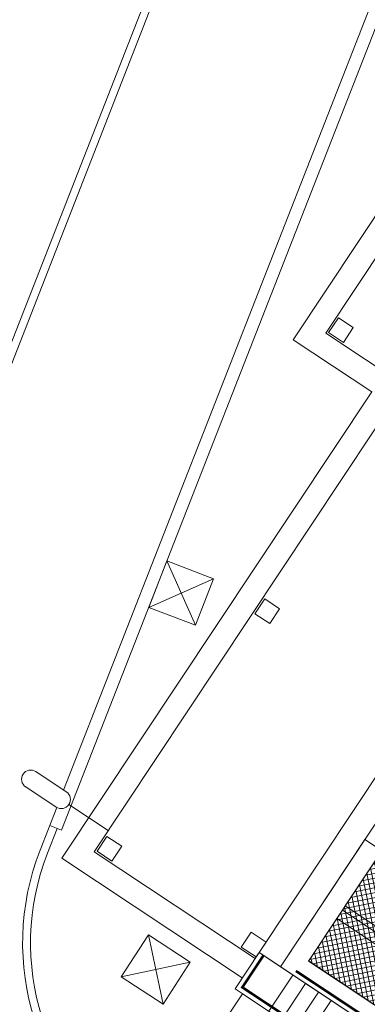
# Model space of a CAD drawing. Units: metres. Extents: x 511745 to 511892, y 4369768 to 4369872.
# Drawn here: x 511801 to 511808, y 4369816 to 4369835 of the extents above; entities that cross this region are included whole.
import ezdxf

# ---------------------------------------------------------------- set-up
doc = ezdxf.new("R2010")
doc.units = ezdxf.units.M
doc.header["$MEASUREMENT"] = 0
for name, color, linetype, lineweight in [('1_EDAR_AMPLIACION', 7, 'Continuous', 0), ('3_EQUIPOS', 145, 'Continuous', 0), ('ALUMBRADO', 1, 'Continuous', 0), ('ARQ_ELEC', 1, 'Continuous', 0)]:
    doc.layers.add(name, color=color, linetype=linetype, lineweight=lineweight)

# ---------------------------------------------------------------- blocks, each defined once
blk = doc.blocks.new('ESCALERA')
at = {"layer": '1_EDAR_AMPLIACION'}
for p, q in [((20.856, 0.35), (20.856, -4.049)), ((20.006, -2.35), (20.856, -2.35)), ((20.006, -2.65), (20.856, -2.65)), ((20.006, -2.95), (20.856, -2.95)), ((20.006, -3.25), (20.856, -3.25)), ((20.006, -4.049), (20.856, -4.049))]:
    blk.add_line(p, q, dxfattribs=at)

msp = doc.modelspace()

# ---------------------------------------------------------------- hatches: boundary and pattern name
at = {"layer": '3_EQUIPOS'}
h = msp.add_hatch(dxfattribs=at)
h.set_pattern_fill('ANSI37', color=256, scale=0.75, angle=-123.5679)
h.set_pattern_definition([(281.432093, (511682.69089, 4370129.18133), (0.09189003, 0.01858185), []), (11.432093, (511682.69089, 4370129.18133), (-0.01858185, 0.09189003), [])])
h.paths.add_polyline_path([(511809.388, 4369815.189), (511810.102, 4369816.264), (511810.036, 4369816.307), (511810.435, 4369816.907), (511810.5, 4369816.864), (511811.766, 4369818.772), (511809.183, 4369820.486), (511806.805, 4369816.903)])

# ---------------------------------------------------------------- linework, layer by layer
at = {"layer": '1_EDAR_AMPLIACION'}
for p, q in [((511810.998, 4369854.712), (511796.559, 4369817.762)), ((511811.142, 4369854.656), (511796.704, 4369817.705)), ((511801.997, 4369820.261), (511814.868, 4369853.2)), ((511801.957, 4369819.472), (511810.012, 4369840.087)), ((511801.535, 4369819.08), (511801.863, 4369819.92)), ((511801.68, 4369819.023), (511801.868, 4369819.507)), ((511801.957, 4369819.472), (511801.724, 4369819.563))]:
    msp.add_line(p, q, dxfattribs=at)
at = {"layer": '1_EDAR_AMPLIACION', "flags": 128}
for points in [[(511812.889, 4369838.728), (511822.755, 4369832.175), (511812.889, 4369838.728), (511806.504, 4369829.107)], [(511807.68, 4369829.344), (511807.389, 4369829.538), (511807.68, 4369829.344), (511807.487, 4369829.052)], [(511806.234, 4369823.822), (511805.943, 4369824.016), (511806.234, 4369823.822), (511806.041, 4369823.53)], [(511803.137, 4369819.157), (511802.845, 4369819.35), (511803.137, 4369819.157), (511802.943, 4369818.865)], [(511807.912, 4369819.291), (511807.909, 4369819.291)], [(511807.524, 4369817.987), (511810.105, 4369816.272), (511810.657, 4369817.106), (511808.077, 4369818.82), (511807.524, 4369817.987)], [(511809.939, 4369816.023), (511807.358, 4369817.737), (511806.806, 4369816.905), (511809.386, 4369815.189), (511809.939, 4369816.023)], [(511805.969, 4369817.276), (511805.678, 4369817.47), (511805.969, 4369817.276), (511805.776, 4369816.984)], [(511806.255, 4369816.792), (511806.252, 4369816.792)]]:
    msp.add_lwpolyline(points, close=True, dxfattribs=at)
at = {"layer": '1_EDAR_AMPLIACION'}
for points in [[(511805.754, 4369816.951), (511802.596, 4369819.047), (511808.681, 4369828.211), (511807.14, 4369829.235), (511813.02, 4369838.09), (511822.125, 4369832.045), (511818.48, 4369826.555)], [(511804.518, 4369813.319), (511803.85, 4369813.762), (511805.51, 4369816.261), (511808.842, 4369814.048), (511807.182, 4369811.549), (511804.726, 4369813.18)]]:
    msp.add_lwpolyline(points, dxfattribs=at)
at = {"layer": '1_EDAR_AMPLIACION', "flags": 128}
for points in [[(511807.389, 4369829.538), (511807.195, 4369829.246)], [(511807.389, 4369829.538), (511807.389, 4369829.538), (511807.195, 4369829.246), (511807.195, 4369829.246)], [(511807.68, 4369829.344), (511807.68, 4369829.344)], [(511806.504, 4369829.107), (511808.045, 4369828.084), (511806.504, 4369829.107), (511806.509, 4369829.107)], [(511807.487, 4369829.052), (511807.195, 4369829.246), (511807.487, 4369829.052), (511807.487, 4369829.052)], [(511805.838, 4369817.069), (511805.835, 4369817.069), (511813.795, 4369829.064), (511805.835, 4369817.069), (511806.252, 4369816.792), (511814.21, 4369828.788), (511817.457, 4369826.63), (511817.46, 4369826.63)], [(511806.806, 4369816.905), (511814.322, 4369828.233), (511808.243, 4369819.07)], [(511808.045, 4369828.084), (511801.964, 4369818.921), (511808.045, 4369828.084), (511808.05, 4369828.084)], [(511805.943, 4369824.016), (511805.749, 4369823.724)], [(511805.943, 4369824.016), (511805.943, 4369824.016), (511805.749, 4369823.724), (511805.75, 4369823.724)], [(511806.041, 4369823.53), (511805.749, 4369823.724), (511806.041, 4369823.53), (511806.041, 4369823.53)], [(511806.234, 4369823.822), (511806.234, 4369823.822)], [(511802.845, 4369819.35), (511802.652, 4369819.059)], [(511802.845, 4369819.35), (511802.845, 4369819.35), (511802.652, 4369819.059), (511802.652, 4369819.059)], [(511811.155, 4369817.134), (511807.909, 4369819.291), (511806.252, 4369816.792), (511809.497, 4369814.635), (511809.5, 4369814.635)], [(511807.912, 4369819.291), (511807.909, 4369819.291), (511811.155, 4369817.134), (511811.158, 4369817.134)], [(511802.943, 4369818.865), (511802.652, 4369819.059), (511802.943, 4369818.865), (511802.943, 4369818.865)], [(511803.137, 4369819.157), (511803.137, 4369819.157)], [(511801.964, 4369818.921), (511805.501, 4369816.572), (511801.964, 4369818.921), (511801.969, 4369818.921)], [(511805.835, 4369817.069), (511809.497, 4369814.635), (511812.151, 4369818.633)], [(511807.358, 4369817.737), (511807.468, 4369817.905), (511807.524, 4369817.987)], [(511807.468, 4369817.905), (511810.049, 4369816.189)], [(511807.527, 4369817.987), (511807.524, 4369817.987), (511810.105, 4369816.272)], [(511807.361, 4369817.737), (511807.358, 4369817.737), (511809.939, 4369816.023)], [(511805.678, 4369817.47), (511805.484, 4369817.178)], [(511805.678, 4369817.47), (511805.678, 4369817.47), (511805.484, 4369817.178), (511805.484, 4369817.178)], [(511805.776, 4369816.984), (511805.484, 4369817.178), (511805.776, 4369816.984), (511805.776, 4369816.984)], [(511805.969, 4369817.276), (511805.969, 4369817.276)], [(511809.389, 4369815.189), (511809.386, 4369815.189), (511806.806, 4369816.905), (511806.809, 4369816.905)]]:
    msp.add_lwpolyline(points, dxfattribs=at)
at = {"layer": '1_EDAR_AMPLIACION'}
for radius in [5, 4.845]:
    msp.add_arc((511806.192, 4369817.26), radius, 158.6569, 236.4169, dxfattribs=at)
at = {"layer": '3_EQUIPOS', "elevation": 3.5}
msp.add_lwpolyline([(511809.388, 4369815.189), (511811.766, 4369818.772), (511809.183, 4369820.486), (511806.805, 4369816.903)], close=True, dxfattribs=at)
at = {"layer": '3_EQUIPOS', "const_width": 0.05, "elevation": 3.5}
for points in [[(511812.071, 4369818.689), (511809.473, 4369814.773), (511806.556, 4369816.708)], [(511810.789, 4369815.22), (511809.711, 4369813.595), (511805.504, 4369816.387), (511805.918, 4369817.012)]]:
    msp.add_lwpolyline(points, dxfattribs=at)
at = {"layer": 'ALUMBRADO'}
for p, q in [((511801.45, 4369820.624), (511802.049, 4369820.226)), ((511801.85, 4369819.927), (511801.252, 4369820.325)), ((511802.099, 4369819.978), (511802.873, 4369819.464))]:
    msp.add_line(p, q, dxfattribs=at)
for centre, start, end in [((511801.351, 4369820.474), 56.4169, 236.4169), ((511801.95, 4369820.077), 236.4169, 56.4169)]:
    msp.add_arc(centre, 0.18, start, end, dxfattribs=at)
at = {"layer": 'ARQ_ELEC'}
for p, q in [((511804.025, 4369824.763), (511804.586, 4369823.497)), ((511804.939, 4369824.411), (511803.672, 4369823.849)), ((511803.662, 4369817.415), (511803.947, 4369816.059)), ((511804.482, 4369816.88), (511803.126, 4369816.594))]:
    msp.add_line(p, q, dxfattribs=at)
for points in [[(511804.025, 4369824.763), (511804.939, 4369824.411), (511804.586, 4369823.497), (511803.672, 4369823.849)], [(511803.662, 4369817.415), (511804.482, 4369816.88), (511803.947, 4369816.059), (511803.126, 4369816.594)]]:
    msp.add_lwpolyline(points, close=True, dxfattribs=at)

# ---------------------------------------------------------------- block references
at = {"layer": '1_EDAR_AMPLIACION', "rotation": 236.4068713513909}
msp.add_blockref('ESCALERA', (511820.273, 4369831.493), dxfattribs=at)

doc.saveas('drawing.dxf')
